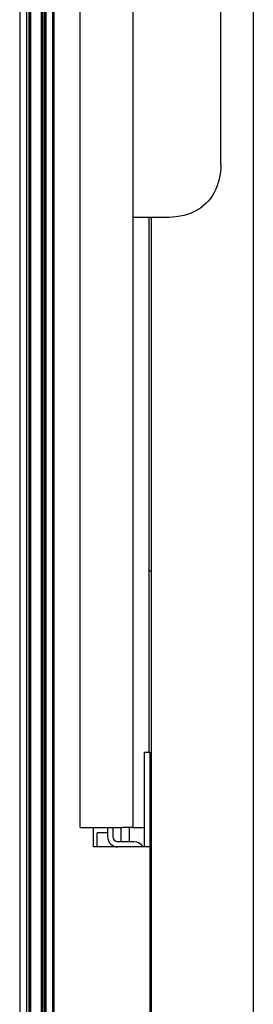
# Model space of a CAD drawing. Extents: x 29342 to 220864, y 13911 to 207650.
# Drawn here: x 77972 to 78038, y 97874 to 98154 of the extents above; entities that cross this region are included whole.
import ezdxf

# ---------------------------------------------------------------- set-up
doc = ezdxf.new("R2010")
doc.units = 0
doc.header["$LTSCALE"] = 1000
doc.header["$MEASUREMENT"] = 0
doc.layers.add('0-厨具', color=1, linetype='Continuous')

# ---------------------------------------------------------------- blocks, each defined once
blk = doc.blocks.new('$B-厨具库$00000163')
at = {"color": 8}
for p, q in [((487, -286.5, 0), (-492, -286.5, 0)), ((506, -288.44, 0), (-511, -288.44, 0)), ((-511, -289.23, 0), (506, -289.23, 0)), ((-506, -289.41, 0), (501, -289.41, 0)), ((-506, -289.51, 0), (501, -289.51, 0)), ((-506, -289.64, 0), (501, -289.64, 0)), ((-507.5, -292.72, 0), (314.41, -292.72, 0)), ((314.41, -292.82, 0), (-507.5, -292.82, 0)), ((-507.5, -292.88, 0), (314.34, -292.88, 0)), ((-393.72, -293.09, 0), (314.25, -293.09, 0)), ((-393.72, -293.19, 0), (314.25, -293.19, 0)), ((314.25, -293.54, 0), (-390.85, -293.54, 0)), ((-390.03, -293.74, 0), (314.25, -293.74, 0)), ((-390.03, -293.84, 0), (314.25, -293.84, 0)), ((314.25, -293.91, 0), (-390, -293.91, 0)), ((314.25, -296.2, 0), (-511, -296.2, 0)), ((-506, -295.9, 0), (314.25, -295.9, 0)), ((314.25, -296, 0), (-506, -296, 0)), ((314.25, -296.13, 0), (-506, -296.13, 0)), ((-274, -303.75, 0), (-274, -315.77, 0)), ((-274, -303.75, 0), (274, -303.75, 0)), ((-279.5, -307.5, 0), (-274, -307.5, 0)), ((-279.5, -320.52, 0), (-279.5, -307.5, 0)), ((-279.5, -308.51, 0), (-275.5, -308.51, 0)), ((-275.5, -308.51, 0), (-275.5, -308.52, 0)), ((-275.5, -311.5, 0), (-275.5, -308.52, 0)), ((-274, -311.5, 0), (-276.52, -311.5, 0)), ((-274, -313, 0), (-276.52, -313, 0)), ((-278, -319.02, 0), (-278, -314.48, 0)), ((-274, -315.25, 0), (-278, -315.25, 0)), ((-274, -318.75, 0), (-274, -315.77, 0)), ((-278, -317.75, 0), (-274, -317.75, 0)), ((-274, -318.75, 0), (-274, -319.18, 0)), ((274, -318.75, 0), (-274, -318.75, 0)), ((-274, -319.18, 0), (-274, -322, 0)), ((-100.5, -319.67, 0), (-100.5, -318.75, 0)), ((-279.5, -323.5, 0), (-279.5, -320.52, 0)), ((-279.5, -322, 0), (-252.5, -322, 0)), ((-252.5, -322, 0), (-252.5, -323.5, 0)), ((-100.5, -328, 0), (-100.5, -319.67, 0)), ((-252.5, -323.5, 0), (-279.5, -323.5, 0)), ((-100.5, -323.25, 0), (-252.5, -323.25, 0)), ((-201, -323.25, 0), (-201, -324, 0)), ((-85.5, -343.75, 0), (84.5, -343.75, 0))]:
    blk.add_line(p, q, dxfattribs=at)
at = {"color": 0}
for p, q in [((-556.71, -324, 0), (-100.5, -324, 0)), ((-279.5, -323.5, 0), (-549.52, -323.5, 0)), ((571.27, -353, 0), (-571.21, -353, 0))]:
    blk.add_line(p, q, dxfattribs=at)
at = {"color": 8, "elevation": 0, "flags": 128}
blk.add_lwpolyline([(-85.5, -343.75), (-86.52, -343.72), (-87.54, -343.64), (-88.56, -343.49), (-89.58, -343.29), (-90.57, -343.02), (-91.54, -342.69), (-92.48, -342.31), (-93.39, -341.86), (-94.25, -341.35), (-95.07, -340.78), (-95.84, -340.15), (-96.56, -339.46), (-97.22, -338.73), (-97.81, -337.94), (-98.34, -337.11), (-98.83, -336.22), (-99.25, -335.26), (-99.62, -334.25), (-99.92, -333.2), (-100.15, -332.14), (-100.31, -331.07), (-100.42, -330.03), (-100.48, -329.02), (-100.5, -328)], dxfattribs=at)
at = {"color": 8}
for centre, radius, start, end in [((-276.52, -314.48, 0), 2.98, 90, 180), ((-276.52, -314.48, 0), 1.48, 90, 180), ((-280.98, -319.02, 0), 2.98, 299.8228, 0)]:
    blk.add_arc(centre, radius, start, end, dxfattribs=at)

msp = doc.modelspace()

# ---------------------------------------------------------------- block references
at = {"layer": '0-厨具', "rotation": 90}
msp.add_blockref('$B-厨具库$00000163', (77685.23, 98197.77, 0), dxfattribs=at)

doc.saveas('drawing.dxf')
